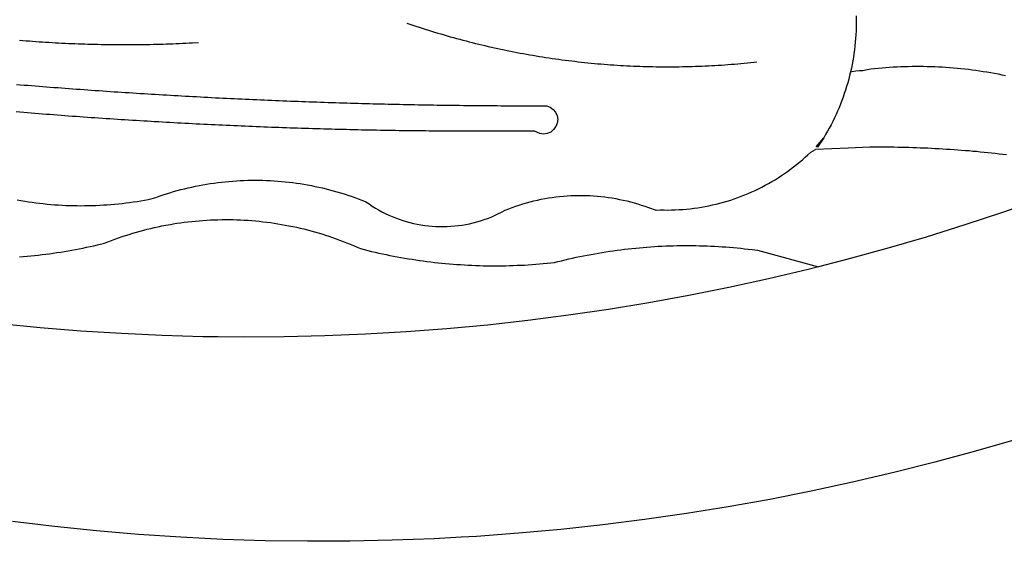
# Model space of a CAD drawing. Units: millimetres. Extents: x 191362 to 193673, y 1658552 to 1660444.
# Drawn here: x 193480 to 193482, y 1659680 to 1659681 of the extents above; entities that cross this region are included whole.
import ezdxf

# ---------------------------------------------------------------- set-up
doc = ezdxf.new("R2010")
doc.units = ezdxf.units.MM
doc.layers.add('BRAZAO', color=7, linetype='Continuous')
doc.layers.add('Selo 03', color=7, linetype='Continuous')

# ---------------------------------------------------------------- blocks, each defined once
blk = doc.blocks.new('Logo_Prefeitura')
at = {"layer": 'BRAZAO'}
for points in [[(147.55, -902.21), (139.63, -904.51), (131.68, -906.67), (123.69, -908.69)], [(39.32, -921.28), (34.07, -921.58), (25.83, -921.89), (17.59, -922.06), (9.34, -922.08), (1.1, -921.96), (-7.14, -921.7), (-15.37, -921.3), (-23.6, -920.75), (-31.81, -920.05), (-40.01, -919.22), (-48.2, -918.24)], [(116.34, -819.61), (116.35, -820.34), (116.35, -821.07), (116.34, -821.81), (116.32, -822.54), (116.28, -823.27), (116.24, -824), (116.17, -824.73), (116.1, -825.46), (116.02, -826.19), (115.92, -826.92), (115.81, -827.64), (115.69, -828.37), (115.55, -829.09), (115.41, -829.81), (115.25, -830.5)], [(-46.79, -824.33), (-46.16, -824.39), (-45.52, -824.44), (-44.89, -824.49), (-44.25, -824.54), (-43.62, -824.58), (-42.99, -824.63), (-42.35, -824.67), (-41.72, -824.71), (-41.08, -824.75), (-40.45, -824.79), (-39.81, -824.82), (-39.18, -824.86), (-38.54, -824.89), (-37.91, -824.92), (-37.27, -824.95), (-36.63, -824.98), (-36, -825.01), (-35.36, -825.03), (-34.73, -825.05), (-34.09, -825.07), (-33.46, -825.09), (-32.82, -825.11), (-32.18, -825.13), (-31.55, -825.14), (-30.91, -825.15), (-30.28, -825.17), (-29.64, -825.18), (-29, -825.18), (-28.37, -825.19), (-27.73, -825.19), (-27.1, -825.2), (-26.46, -825.2), (-25.82, -825.2), (-25.19, -825.2), (-24.55, -825.19), (-23.92, -825.19), (-23.28, -825.18), (-22.64, -825.17), (-22.01, -825.16), (-21.37, -825.15), (-20.73, -825.14), (-20.1, -825.12), (-19.46, -825.11), (-18.83, -825.09), (-18.19, -825.07), (-17.56, -825.04), (-16.92, -825.02), (-16.28, -825), (-15.65, -824.97), (-15.01, -824.94), (-14.38, -824.91), (-13.74, -824.88), (-13.11, -824.85), (-11.9, -824.78)], [(28.69, -820.99), (29.29, -821.2), (29.89, -821.4), (30.5, -821.6), (31.1, -821.8), (31.71, -822), (32.31, -822.19), (32.92, -822.38), (33.53, -822.57), (34.14, -822.76), (34.75, -822.94), (35.35, -823.12), (35.97, -823.3), (36.58, -823.48), (37.19, -823.65), (37.8, -823.82), (38.41, -823.99), (39.03, -824.16), (39.64, -824.32), (40.26, -824.48), (40.87, -824.64), (41.49, -824.8), (42.11, -824.95), (42.73, -825.1), (43.34, -825.25), (43.96, -825.4), (44.58, -825.54), (45.2, -825.68), (45.82, -825.82), (46.45, -825.96), (47.07, -826.09), (47.69, -826.22), (48.31, -826.35), (48.94, -826.48), (49.56, -826.6), (50.19, -826.72), (50.81, -826.84), (51.44, -826.96), (52.06, -827.07), (52.69, -827.18), (53.31, -827.29), (53.94, -827.39), (54.57, -827.5), (55.2, -827.6), (55.83, -827.7), (56.45, -827.79), (57.08, -827.89), (57.71, -827.98), (58.34, -828.06), (58.97, -828.15), (59.61, -828.23), (60.24, -828.31), (60.87, -828.39), (61.5, -828.46), (62.13, -828.54), (62.76, -828.61), (63.39, -828.67), (64.03, -828.74), (64.66, -828.8), (65.29, -828.86), (65.93, -828.92), (66.56, -828.97), (67.2, -829.02), (67.83, -829.07), (68.46, -829.12), (69.1, -829.17), (69.73, -829.21), (70.37, -829.25), (71, -829.28), (71.64, -829.32), (72.27, -829.35), (72.91, -829.38), (73.55, -829.4), (74.18, -829.43), (74.82, -829.45), (75.45, -829.47), (76.09, -829.48), (76.72, -829.5), (77.36, -829.51), (78, -829.51), (78.63, -829.52), (79.27, -829.52), (79.9, -829.52), (80.54, -829.52), (81.18, -829.52), (81.81, -829.51), (82.45, -829.5), (83.09, -829.49), (83.72, -829.47), (84.36, -829.45), (84.99, -829.43), (85.63, -829.41), (86.26, -829.39), (86.9, -829.36), (87.53, -829.33), (88.17, -829.29), (88.81, -829.26), (89.44, -829.22), (90.07, -829.18), (90.71, -829.13), (91.34, -829.09), (91.98, -829.04), (92.61, -828.99), (93.25, -828.93), (93.88, -828.88), (94.51, -828.82), (95.15, -828.76), (95.78, -828.69), (97, -828.56)], [(-20.58, -840.24), (-21.13, -840.2), (-21.87, -840.16), (-22.6, -840.12), (-23.33, -840.07), (-24.06, -840.03), (-24.79, -839.98), (-25.53, -839.93), (-26.26, -839.89), (-26.99, -839.84), (-27.72, -839.79), (-28.45, -839.75), (-29.18, -839.7), (-29.92, -839.65), (-30.65, -839.6), (-31.38, -839.55), (-32.11, -839.5), (-32.84, -839.45), (-33.57, -839.4), (-34.31, -839.35), (-35.04, -839.29), (-35.77, -839.24), (-36.5, -839.19), (-37.23, -839.13), (-37.96, -839.08), (-38.69, -839.02), (-39.42, -838.97), (-40.16, -838.91), (-40.89, -838.86), (-41.62, -838.8), (-42.35, -838.74), (-43.08, -838.69), (-43.81, -838.63), (-44.54, -838.57), (-45.27, -838.51), (-46, -838.45), (-46.73, -838.39), (-47.46, -838.33)], [(-47.39, -832.96), (-46.66, -833.02), (-45.93, -833.08), (-45.2, -833.13), (-44.47, -833.19), (-43.74, -833.25), (-43.01, -833.31), (-42.28, -833.37), (-41.55, -833.43), (-40.81, -833.48), (-40.08, -833.54), (-39.35, -833.59), (-38.62, -833.65), (-37.89, -833.71), (-37.16, -833.76), (-36.43, -833.81), (-35.7, -833.87), (-34.96, -833.92), (-34.23, -833.97), (-33.5, -834.03), (-32.77, -834.08), (-32.04, -834.13), (-31.31, -834.18), (-30.58, -834.23), (-29.84, -834.28), (-29.11, -834.33), (-28.38, -834.38), (-27.65, -834.43), (-26.92, -834.48), (-26.19, -834.53), (-25.45, -834.57), (-24.72, -834.62), (-23.99, -834.67), (-23.26, -834.71), (-22.53, -834.76), (-21.79, -834.8), (-21.06, -834.85), (-20.66, -834.87)], [(117.68, -830.28), (118.48, -830.03), (119.21, -829.95), (119.94, -829.87), (120.67, -829.79), (121.4, -829.72), (122.13, -829.66), (122.86, -829.61), (123.59, -829.56), (124.32, -829.52), (125.06, -829.49), (125.79, -829.46), (126.52, -829.44), (127.26, -829.43), (127.99, -829.42), (128.72, -829.42), (128.72, -829.42), (129.46, -829.42), (130.19, -829.44), (130.92, -829.46), (131.66, -829.48), (132.39, -829.51), (133.12, -829.55), (133.85, -829.6), (134.58, -829.65), (135.32, -829.71), (136.05, -829.78), (136.78, -829.85), (137.51, -829.93), (138.23, -830.01), (138.96, -830.11), (139.69, -830.2), (140.41, -830.31), (141.14, -830.42), (141.86, -830.54), (142.58, -830.66), (143.31, -830.8), (144.03, -830.93), (144.75, -831.08), (145.46, -831.23)], [(115.25, -830.5), (115.08, -831.24), (114.89, -831.95), (114.7, -832.65), (114.49, -833.36), (114.27, -834.06), (114.04, -834.75), (113.8, -835.45), (113.55, -836.13), (113.28, -836.82), (113.01, -837.5), (112.72, -838.17), (112.42, -838.84), (112.11, -839.51), (111.79, -840.17), (111.45, -840.82), (111.11, -841.47), (110.76, -842.11), (110.39, -842.74), (110.01, -843.37)], [(115.25, -830.5), (115.58, -830.45), (116.3, -830.33), (117.03, -830.23), (117.03, -830.23), (117.68, -830.28)], [(-20.66, -834.87), (-20.33, -834.89), (-19.6, -834.94), (-18.87, -834.98), (-18.13, -835.02), (-17.4, -835.07), (-16.67, -835.11), (-15.94, -835.15), (-15.21, -835.19), (-14.47, -835.23), (-13.74, -835.27), (-13.01, -835.31), (-12.28, -835.35), (-11.54, -835.39), (-10.81, -835.43), (-10.08, -835.47), (-9.35, -835.51), (-8.62, -835.55), (-7.88, -835.58), (-7.15, -835.62), (-6.42, -835.66), (-5.69, -835.69), (-4.95, -835.73), (-4.22, -835.76), (-3.49, -835.8), (-2.76, -835.83), (-2.02, -835.86), (-1.29, -835.9), (-0.56, -835.93), (0.17, -835.96), (0.91, -835.99), (1.64, -836.02), (2.37, -836.06), (3.1, -836.09), (3.84, -836.12), (4.57, -836.14), (5.3, -836.17), (6.04, -836.2), (6.77, -836.23), (7.5, -836.26), (8.23, -836.29), (8.97, -836.31), (9.7, -836.34), (10.43, -836.37), (11.17, -836.39), (11.9, -836.42), (12.63, -836.44), (13.36, -836.46), (14.1, -836.49), (14.83, -836.51), (15.56, -836.54), (16.3, -836.56), (17.03, -836.58), (17.76, -836.6), (18.49, -836.62), (19.23, -836.64), (19.96, -836.66), (20.69, -836.68), (21.43, -836.7), (22.16, -836.72), (22.89, -836.74), (23.63, -836.76), (24.36, -836.78), (25.09, -836.79), (25.83, -836.81), (26.56, -836.83), (27.29, -836.84), (28.03, -836.86), (28.76, -836.87), (29.49, -836.89), (30.22, -836.9), (30.96, -836.92), (31.69, -836.93), (32.42, -836.94), (33.16, -836.95), (33.89, -836.97), (34.62, -836.98), (35.36, -836.99), (36.09, -837), (36.82, -837.01), (37.56, -837.02), (38.29, -837.03), (39.02, -837.04), (39.76, -837.05), (40.49, -837.05), (41.22, -837.06), (41.96, -837.07), (42.69, -837.08), (43.42, -837.08), (44.16, -837.09), (44.89, -837.09), (45.62, -837.1), (46.36, -837.1), (47.09, -837.11), (47.82, -837.11), (48.56, -837.11), (49.29, -837.12), (50.02, -837.12), (50.76, -837.12), (51.49, -837.12), (52.22, -837.12), (52.96, -837.12), (53.69, -837.12), (54.42, -837.12), (55.16, -837.12), (56.02, -837.12), (56.02, -837.12), (56.7, -837.39), (57.29, -837.83), (57.74, -838.4), (58.03, -839.07), (58.14, -839.8), (58.06, -840.52), (57.79, -841.2), (57.35, -841.79), (56.78, -842.25), (56.11, -842.54), (55.39, -842.65), (54.66, -842.57), (53.62, -842.07), (53.62, -842.07), (52.88, -842.07), (52.15, -842.08), (51.42, -842.08), (50.68, -842.09), (49.95, -842.09), (49.22, -842.1), (48.49, -842.1), (47.75, -842.1), (47.02, -842.11), (46.29, -842.11), (45.55, -842.11), (44.82, -842.11), (44.09, -842.11), (43.35, -842.11), (42.62, -842.11), (41.89, -842.11), (41.15, -842.11), (40.42, -842.11), (39.69, -842.11), (38.95, -842.1), (38.22, -842.1), (37.49, -842.1), (36.75, -842.09), (36.02, -842.09), (35.29, -842.08), (34.55, -842.07), (33.82, -842.07), (33.09, -842.06), (32.35, -842.05), (31.62, -842.05), (30.89, -842.04), (30.15, -842.03), (29.42, -842.02), (28.69, -842.01), (27.95, -842), (27.22, -841.99), (26.49, -841.98), (25.76, -841.97), (25.02, -841.95), (24.29, -841.94), (23.56, -841.93), (22.82, -841.92), (22.09, -841.9), (21.36, -841.89), (20.62, -841.87), (19.89, -841.86), (19.16, -841.84), (18.42, -841.82), (17.69, -841.81), (16.96, -841.79), (16.23, -841.77), (15.49, -841.75), (14.76, -841.73), (14.03, -841.71), (13.29, -841.69), (12.56, -841.67), (11.83, -841.65), (11.09, -841.63), (10.36, -841.61), (9.63, -841.59), (8.9, -841.56), (8.16, -841.54), (7.43, -841.52), (6.7, -841.49), (5.97, -841.47), (5.23, -841.44), (4.5, -841.42), (3.77, -841.39), (3.03, -841.36), (2.3, -841.34), (1.57, -841.31), (0.84, -841.28), (0.1, -841.25), (-0.63, -841.22), (-1.36, -841.19), (-2.09, -841.16), (-2.83, -841.13), (-3.56, -841.1), (-4.29, -841.07), (-5.03, -841.04), (-5.76, -841), (-6.49, -840.97), (-7.22, -840.94), (-7.96, -840.9), (-8.69, -840.87), (-9.42, -840.83), (-10.15, -840.8), (-10.89, -840.76), (-11.62, -840.72), (-12.35, -840.69), (-13.08, -840.65), (-13.81, -840.61), (-14.55, -840.57), (-15.28, -840.53), (-16.01, -840.49), (-16.74, -840.45), (-17.47, -840.41), (-18.21, -840.37), (-18.94, -840.33), (-19.67, -840.29), (-20.58, -840.24)], [(-47.25, -855.49), (-46.53, -855.62), (-45.8, -855.74), (-45.08, -855.85), (-44.35, -855.95), (-43.63, -856.05), (-42.9, -856.14), (-42.17, -856.22), (-41.44, -856.3), (-40.71, -856.36), (-39.98, -856.42), (-39.25, -856.47), (-38.52, -856.51), (-37.78, -856.55), (-37.05, -856.58), (-36.32, -856.6), (-35.58, -856.61), (-34.85, -856.62), (-34.12, -856.61), (-33.38, -856.6), (-32.65, -856.58), (-31.92, -856.56), (-31.18, -856.52), (-30.45, -856.48), (-29.72, -856.43), (-28.99, -856.38), (-28.26, -856.31), (-27.53, -856.24), (-26.8, -856.16), (-26.07, -856.08), (-25.34, -855.98), (-24.62, -855.88), (-23.89, -855.77), (-23.17, -855.65), (-22.45, -855.53), (-21.73, -855.39), (-20.95, -855.24), (-20.26, -854.99), (-19.56, -854.75), (-18.8, -854.49)], [(110.01, -843.37), (108.52, -845.15), (110.01, -843.37)], [(110.01, -843.37), (108.82, -845.22), (110.01, -843.37)], [(110.01, -843.37), (109.63, -844), (110.01, -843.37)], [(77.36, -857.49), (78.15, -857.44), (78.15, -857.44), (78.88, -857.45), (79.61, -857.46), (80.35, -857.45), (81.08, -857.43), (81.81, -857.39), (82.54, -857.34), (83.27, -857.28), (84, -857.2), (84.73, -857.11), (85.46, -857.01), (86.18, -856.9), (86.9, -856.77), (87.62, -856.63), (88.34, -856.47), (89.05, -856.31), (89.77, -856.13), (90.47, -855.93), (91.18, -855.73), (91.88, -855.51), (92.57, -855.28), (93.26, -855.03), (93.95, -854.78), (94.63, -854.51), (95.31, -854.23), (95.98, -853.93), (96.65, -853.63), (97.31, -853.31), (97.97, -852.98), (98.62, -852.64), (99.26, -852.29), (99.89, -851.92), (100.52, -851.55), (101.15, -851.16), (101.76, -850.76), (102.37, -850.35), (102.97, -849.93), (103.57, -849.5), (104.15, -849.06), (104.73, -848.6), (105.3, -848.14), (105.86, -847.67), (106.41, -847.18), (106.95, -846.69), (107.48, -846.19), (108.4, -845.64)], [(114.82, -845.39), (108.4, -845.64)], [(145.66, -846.71), (144.93, -846.62), (144.21, -846.54), (143.48, -846.46), (142.75, -846.38), (142.02, -846.3), (141.29, -846.23), (140.56, -846.15), (139.83, -846.08), (139.1, -846.02), (138.37, -845.95), (137.64, -845.89), (136.91, -845.83), (136.17, -845.78), (135.44, -845.72), (134.71, -845.67), (133.98, -845.63), (133.25, -845.58), (132.52, -845.54), (131.78, -845.5), (131.05, -845.46), (130.32, -845.43), (129.59, -845.39), (128.85, -845.37), (128.12, -845.34), (127.39, -845.32), (126.65, -845.29), (125.92, -845.28), (125.19, -845.26), (124.45, -845.25), (123.72, -845.23), (122.99, -845.23), (122.25, -845.22), (121.52, -845.22), (120.79, -845.22), (120.79, -845.22), (120.05, -845.22), (119.01, -845.23), (114.82, -845.39)], [(-18.8, -854.49), (-18.17, -854.29), (-17.47, -854.08), (-16.77, -853.87), (-16.06, -853.68), (-15.35, -853.49), (-14.64, -853.31), (-13.93, -853.14), (-13.21, -852.98), (-12.49, -852.83), (-11.77, -852.68), (-11.05, -852.55), (-10.33, -852.43), (-9.61, -852.31), (-8.88, -852.2), (-8.15, -852.11), (-7.43, -852.02), (-6.7, -851.94), (-5.97, -851.87), (-5.23, -851.81), (-4.5, -851.76), (-3.77, -851.72), (-3.04, -851.69), (-2.3, -851.67), (-1.57, -851.65), (-0.84, -851.65), (-0.84, -851.65), (-0.1, -851.65), (0.63, -851.67), (1.36, -851.69), (2.09, -851.73), (2.83, -851.77), (3.56, -851.82), (4.29, -851.88), (5.02, -851.95), (5.75, -852.03), (6.48, -852.12), (7.2, -852.22), (7.93, -852.32), (8.65, -852.44), (9.37, -852.57), (10.1, -852.7), (10.81, -852.85), (11.53, -853), (12.25, -853.16), (12.96, -853.33), (13.67, -853.51), (14.38, -853.7), (15.09, -853.9), (15.79, -854.11), (16.49, -854.32), (17.19, -854.55), (17.88, -854.78), (18.58, -855.02), (19.26, -855.27), (19.95, -855.54), (20.75, -855.85), (21.35, -856.28), (21.96, -856.68), (22.58, -857.07), (23.22, -857.44), (23.86, -857.79), (24.51, -858.12), (25.18, -858.44), (25.85, -858.73), (26.53, -859), (27.22, -859.26), (27.91, -859.49), (28.61, -859.7), (29.32, -859.9), (30.03, -860.07), (30.75, -860.22), (31.47, -860.35), (32.2, -860.46), (32.93, -860.55), (33.66, -860.62), (34.39, -860.67), (35.12, -860.69), (35.86, -860.7), (36.59, -860.68), (37.32, -860.64), (38.05, -860.58), (38.78, -860.5), (39.51, -860.4), (40.23, -860.27), (40.95, -860.13), (41.66, -859.96), (42.37, -859.78), (43.08, -859.57), (43.77, -859.34), (44.46, -859.1), (45.15, -858.83), (45.82, -858.54), (46.49, -858.24), (47.15, -857.91), (47.9, -857.51), (48.58, -857.23), (49.26, -856.97), (49.95, -856.73), (50.65, -856.49), (51.35, -856.27), (52.05, -856.06), (52.76, -855.87), (53.47, -855.69), (54.18, -855.52), (54.9, -855.37), (55.62, -855.23), (56.34, -855.1), (57.07, -854.99), (57.8, -854.89), (58.52, -854.81), (59.25, -854.74), (59.99, -854.68), (60.72, -854.64), (61.45, -854.62), (62.19, -854.6), (62.19, -854.6), (62.92, -854.6), (63.65, -854.62), (64.38, -854.64), (65.12, -854.69), (65.85, -854.74), (66.58, -854.81), (67.31, -854.9), (68.03, -855), (68.76, -855.11), (69.48, -855.24), (70.2, -855.38), (70.92, -855.53), (71.63, -855.7), (72.34, -855.88), (73.05, -856.07), (73.75, -856.28), (74.45, -856.5), (75.15, -856.74), (75.84, -856.99), (77.36, -857.49)], [(158.38, -853.08), (152.59, -855.23), (145.1, -857.86), (137.56, -860.36), (129.98, -862.73), (122.35, -864.96), (114.7, -867.07), (109, -868.53)], [(-46.8, -866.57), (-46.07, -866.51), (-45.34, -866.45), (-44.61, -866.39), (-43.88, -866.32), (-43.15, -866.25), (-42.42, -866.16), (-41.69, -866.08), (-40.96, -865.98), (-40.23, -865.89), (-39.51, -865.78), (-38.78, -865.67), (-38.06, -865.56), (-37.34, -865.44), (-36.61, -865.31), (-35.89, -865.18), (-35.17, -865.04), (-34.45, -864.89), (-33.74, -864.74), (-33.02, -864.59), (-32.3, -864.43), (-31.59, -864.26), (-30.26, -863.94), (-29.58, -863.67), (-28.89, -863.4), (-28.2, -863.15), (-27.51, -862.9), (-26.82, -862.66), (-26.12, -862.43), (-25.42, -862.21), (-24.72, -862), (-24.02, -861.79), (-23.31, -861.59), (-22.6, -861.4), (-21.89, -861.22), (-21.18, -861.05), (-20.47, -860.88), (-19.75, -860.72), (-19.03, -860.58), (-18.31, -860.44), (-17.4, -860.27)], [(-17.4, -860.27), (-16.87, -860.18), (-16.14, -860.06), (-15.42, -859.96), (-14.69, -859.86), (-13.96, -859.77), (-13.24, -859.69), (-12.5, -859.61), (-11.77, -859.55), (-11.04, -859.49), (-10.31, -859.44), (-9.58, -859.4), (-8.85, -859.37), (-8.11, -859.35), (-7.38, -859.34), (-6.65, -859.33), (-6.65, -859.33), (-5.91, -859.33), (-5.18, -859.34), (-4.45, -859.36), (-3.71, -859.39), (-2.98, -859.43), (-2.25, -859.47), (-1.52, -859.53), (-0.79, -859.59), (-0.06, -859.66), (0.67, -859.74), (1.4, -859.83), (2.13, -859.92), (2.85, -860.03), (3.58, -860.14), (4.3, -860.26), (5.02, -860.39), (5.74, -860.53), (6.46, -860.67), (7.18, -860.83), (7.89, -860.99), (8.61, -861.16), (9.32, -861.34), (10.03, -861.53), (10.73, -861.72), (11.44, -861.93), (12.14, -862.14), (12.84, -862.36), (13.54, -862.58), (14.23, -862.82), (14.92, -863.06), (15.61, -863.32), (16.3, -863.58), (16.98, -863.84), (17.66, -864.12), (18.34, -864.4), (19.01, -864.69), (19.69, -865), (20.4, -865.18), (21.11, -865.36), (21.83, -865.53), (22.54, -865.69), (23.26, -865.85), (23.97, -866.01), (24.69, -866.16), (25.41, -866.31), (26.13, -866.45), (26.85, -866.59), (27.57, -866.72), (28.29, -866.84), (29.02, -866.96), (29.74, -867.08), (30.47, -867.19), (31.19, -867.3), (31.92, -867.4), (32.64, -867.49), (33.37, -867.58), (34.1, -867.67), (34.83, -867.75), (35.56, -867.82), (36.29, -867.89), (37.02, -867.96), (37.75, -868.02), (38.48, -868.07), (39.21, -868.12), (39.95, -868.17), (40.68, -868.21), (41.41, -868.24), (42.14, -868.27), (42.88, -868.3), (43.61, -868.32), (44.34, -868.33), (45.08, -868.34), (45.81, -868.34), (46.54, -868.34), (47.28, -868.33), (48.01, -868.32), (48.74, -868.3), (49.48, -868.28), (50.21, -868.25), (50.94, -868.22), (51.67, -868.19), (52.41, -868.14), (53.14, -868.09), (53.87, -868.04), (54.6, -867.98), (55.33, -867.92), (56.06, -867.85), (57.49, -867.7), (58.2, -867.52), (58.91, -867.35), (59.62, -867.17), (60.34, -867.01), (61.05, -866.84), (61.77, -866.69), (62.48, -866.54), (63.2, -866.39), (63.92, -866.25), (64.64, -866.11), (65.36, -865.98), (66.09, -865.85), (66.81, -865.73), (67.53, -865.62), (68.26, -865.51), (68.99, -865.4), (69.71, -865.3), (70.44, -865.21), (71.17, -865.12), (71.9, -865.03), (72.63, -864.95), (73.36, -864.88), (74.09, -864.81), (74.82, -864.75), (75.55, -864.69), (76.28, -864.64), (77.01, -864.59), (77.74, -864.54), (78.47, -864.51), (79.21, -864.47), (79.94, -864.45), (80.67, -864.43), (81.41, -864.41), (82.14, -864.4), (82.87, -864.39), (83.61, -864.39), (83.61, -864.39), (84.34, -864.4), (85.07, -864.41), (85.81, -864.42), (86.54, -864.44), (87.27, -864.47), (88.01, -864.5), (88.74, -864.53), (89.47, -864.57), (90.2, -864.62), (90.93, -864.67), (91.67, -864.73), (92.4, -864.79), (93.13, -864.86), (93.86, -864.93), (94.59, -865.01), (95.31, -865.09), (96.04, -865.18), (97.09, -865.32), (109, -868.53)], [(-8.08, -882.2), (-11.07, -882.17), (-19.01, -881.94), (-26.95, -881.57), (-34.87, -881.07), (-42.79, -880.42), (-50.69, -879.64), (-58.58, -878.72), (-66.45, -877.66), (-74.3, -876.46), (-82.14, -875.13), (-89.94, -873.66), (-97.72, -872.06), (-105.47, -870.31), (-113.19, -868.44), (-120.87, -866.43), (-128.52, -864.29), (-134.81, -862.4)], [(109, -868.53), (107, -869.04), (99.27, -870.87), (91.51, -872.57), (83.73, -874.13), (75.91, -875.56), (68.08, -876.85), (60.22, -878), (52.34, -879.02), (44.45, -879.9), (36.54, -880.64), (28.62, -881.24), (20.69, -881.7), (12.75, -882.03), (4.81, -882.21), (-3.13, -882.26), (-8.08, -882.2)], [(123.69, -908.69), (115.66, -910.57), (107.6, -912.31), (99.51, -913.91), (91.4, -915.37), (83.26, -916.68), (75.1, -917.86), (66.92, -918.89), (58.73, -919.77), (50.52, -920.52), (42.3, -921.12), (39.32, -921.28)]]:
    blk.add_lwpolyline(points, dxfattribs=at)

msp = doc.modelspace()

# ---------------------------------------------------------------- block references
at = {"layer": 'Selo 03', "xscale": 0.009945506928488612, "yscale": 0.009945506928488612, "zscale": 0.00994550699641468}
msp.add_blockref('Logo_Prefeitura', (193480.3854, 1659688.9165), dxfattribs=at)

doc.saveas('drawing.dxf')
